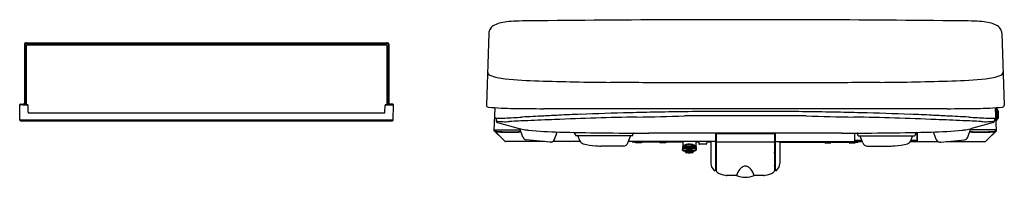
# Model space of a CAD drawing. Units: inches. Extents: x 457.7 to 486.3, y 14.7 to 19.3.
import ezdxf

# ---------------------------------------------------------------- set-up
doc = ezdxf.new("R2010")
doc.units = ezdxf.units.IN
doc.header["$LTSCALE"] = 0.64311
doc.header["$MEASUREMENT"] = 0
doc.layers.get('0').update_dxf_attribs({"color": 255, "linetype": 'CONTINUOUS'})
doc.layers.get('Defpoints').update_dxf_attribs({"linetype": 'CONTINUOUS'})
doc.styles.get("Standard").update_dxf_attribs({"font": 'txt', "width": 0.8})

msp = doc.modelspace()

# ---------------------------------------------------------------- linework, layer by layer
for p, q in [((480.762, 19.252), (476.829, 19.252)), ((471.327, 18.863), (471.254, 16.777)), ((486.265, 18.863), (486.337, 16.777)), ((457.798, 18.548), (457.798, 16.784)), ((457.812, 18.534), (457.812, 16.784)), ((457.83, 18.579), (468.379, 18.579)), ((457.844, 18.565), (468.365, 18.565)), ((457.853, 18.579), (457.866, 18.566)), ((457.853, 18.5), (457.853, 16.784)), ((457.866, 18.579), (468.342, 18.579)), ((457.866, 18.574), (468.342, 18.574)), ((457.877, 18.524), (468.331, 18.524)), ((457.886, 18.566), (468.323, 18.566)), ((468.355, 18.579), (468.343, 18.566)), ((468.355, 18.5), (468.355, 16.784)), ((468.396, 18.534), (468.396, 16.784)), ((468.41, 18.548), (468.41, 16.784)), ((480.849, 17.417), (476.742, 17.417)), ((457.67, 16.339), (457.662, 16.782)), ((457.682, 16.802), (457.798, 16.802)), ((457.885, 16.783), (457.683, 16.783)), ((457.755, 16.8), (457.755, 16.784)), ((457.755, 16.784), (457.885, 16.784)), ((457.908, 16.567), (457.905, 16.764)), ((468.3, 16.567), (468.304, 16.764)), ((468.453, 16.784), (468.324, 16.784)), ((468.324, 16.783), (468.526, 16.783)), ((468.526, 16.802), (468.41, 16.802)), ((468.453, 16.8), (468.453, 16.784)), ((468.538, 16.339), (468.546, 16.782)), ((471.484, 16.03), (471.507, 16.699)), ((484.02, 16.663), (473.572, 16.663)), ((486.108, 16.03), (486.084, 16.699)), ((486.107, 16.695), (486.107, 16.317)), ((457.69, 16.349), (468.519, 16.349)), ((457.928, 16.548), (468.28, 16.548)), ((471.536, 16.398), (471.537, 16.317)), ((480.568, 16.461), (477.023, 16.461)), ((479.594, 16.591), (477.997, 16.591)), ((486.055, 16.398), (486.055, 16.317)), ((457.69, 16.32), (468.518, 16.32)), ((471.574, 16.269), (472.208, 16.098)), ((472.317, 15.846), (472.228, 16.092)), ((485.274, 15.846), (485.364, 16.092)), ((486.018, 16.269), (485.383, 16.098)), ((471.484, 16.03), (471.761, 15.752)), ((471.485, 16.053), (472.242, 16.053)), ((471.493, 16.033), (471.493, 16.053)), ((471.793, 15.724), (471.498, 16.019)), ((471.504, 16.021), (471.504, 16.053)), ((473.238, 15.78), (473.316, 15.994)), ((473.839, 15.936), (473.858, 15.884)), ((475.506, 15.884), (473.858, 15.884)), ((473.978, 15.741), (473.929, 15.876)), ((475.377, 15.677), (475.449, 15.877)), ((475.506, 15.884), (475.531, 15.953)), ((481.611, 15.958), (475.981, 15.958)), ((477.93, 15.958), (477.93, 14.894)), ((477.93, 15.898), (477.949, 15.898)), ((477.93, 15.896), (477.949, 15.896)), ((477.93, 15.876), (477.949, 15.876)), ((477.93, 15.856), (477.949, 15.856)), ((477.949, 15.947), (477.949, 14.87)), ((477.957, 15.955), (479.634, 15.955)), ((479.642, 15.947), (479.642, 14.87)), ((479.662, 15.898), (479.642, 15.898)), ((479.662, 15.896), (479.642, 15.896)), ((479.662, 15.876), (479.642, 15.876)), ((479.662, 15.856), (479.642, 15.856)), ((479.662, 15.958), (479.662, 14.894)), ((481.976, 15.96), (481.976, 15.718)), ((481.986, 15.764), (481.986, 15.96)), ((482.085, 15.884), (482.06, 15.953)), ((482.085, 15.884), (483.734, 15.884)), ((482.215, 15.677), (482.142, 15.877)), ((483.614, 15.741), (483.663, 15.876)), ((483.753, 15.936), (483.734, 15.884)), ((483.797, 15.764), (483.797, 15.981)), ((483.807, 15.718), (483.807, 15.982)), ((484.354, 15.78), (484.276, 15.994)), ((486.107, 16.053), (485.349, 16.053)), ((485.798, 15.724), (486.093, 16.019)), ((486.108, 16.03), (485.83, 15.752)), ((486.087, 16.021), (486.087, 16.053)), ((486.099, 16.033), (486.099, 16.053)), ((472.949, 15.718), (471.807, 15.718)), ((473.116, 15.703), (472.417, 15.769)), ((473.137, 15.702), (473.117, 15.702)), ((473.988, 15.718), (473.187, 15.718)), ((475.245, 15.585), (474.584, 15.585)), ((477.93, 15.718), (475.392, 15.718)), ((476.971, 15.699), (475.528, 15.699)), ((475.597, 15.683), (475.597, 15.699)), ((475.774, 15.683), (475.597, 15.683)), ((475.774, 15.699), (475.774, 15.683)), ((476.306, 15.699), (476.306, 15.683)), ((476.483, 15.683), (476.306, 15.683)), ((476.483, 15.699), (476.483, 15.683)), ((476.963, 15.559), (476.963, 15.467)), ((476.967, 15.567), (477.044, 15.623)), ((476.969, 15.514), (477.048, 15.573)), ((476.969, 15.568), (476.969, 15.484)), ((476.969, 15.514), (477.053, 15.514)), ((476.971, 15.718), (476.971, 15.57)), ((477.048, 15.542), (477.048, 15.626)), ((477.064, 15.504), (477.072, 15.504)), ((477.079, 15.635), (477.245, 15.635)), ((477.082, 15.551), (477.082, 15.635)), ((477.082, 15.581), (477.125, 15.55)), ((477.082, 15.581), (477.241, 15.581)), ((477.145, 15.525), (477.131, 15.535)), ((477.151, 15.472), (477.151, 15.513)), ((477.151, 15.513), (477.173, 15.513)), ((477.173, 15.472), (477.173, 15.513)), ((477.179, 15.525), (477.193, 15.535)), ((477.241, 15.581), (477.199, 15.55)), ((477.241, 15.551), (477.241, 15.635)), ((477.259, 15.504), (477.252, 15.504)), ((477.355, 15.514), (477.27, 15.514)), ((477.275, 15.542), (477.275, 15.626)), ((477.355, 15.514), (477.275, 15.573)), ((477.356, 15.567), (477.28, 15.623)), ((477.353, 15.718), (477.353, 15.57)), ((477.442, 15.699), (477.353, 15.699)), ((477.355, 15.568), (477.355, 15.484)), ((477.36, 15.559), (477.36, 15.467)), ((477.441, 15.718), (477.444, 15.652)), ((477.657, 15.64), (477.456, 15.64)), ((477.673, 15.718), (477.669, 15.652)), ((477.792, 15.699), (477.672, 15.699)), ((477.792, 15.718), (477.792, 15.076)), ((477.957, 15.707), (479.634, 15.707)), ((479.662, 15.718), (482.2, 15.718)), ((479.8, 15.718), (479.8, 15.076)), ((479.8, 15.699), (482.063, 15.699)), ((481.109, 15.699), (481.109, 15.683)), ((481.109, 15.683), (481.286, 15.683)), ((481.286, 15.699), (481.286, 15.683)), ((481.817, 15.699), (481.817, 15.683)), ((481.817, 15.683), (481.995, 15.683)), ((481.994, 15.756), (482.186, 15.756)), ((481.995, 15.756), (481.995, 15.718)), ((481.995, 15.683), (481.995, 15.699)), ((482.346, 15.585), (483.007, 15.585)), ((483.603, 15.718), (484.404, 15.718)), ((483.619, 15.756), (483.789, 15.756)), ((483.787, 15.756), (483.787, 15.718)), ((484.475, 15.702), (484.454, 15.702)), ((484.476, 15.703), (485.174, 15.769)), ((484.642, 15.718), (485.784, 15.718)), ((477.048, 15.41), (477.048, 15.435)), ((477.103, 15.437), (477.103, 15.412)), ((477.106, 15.467), (477.106, 15.452)), ((477.125, 15.454), (477.14, 15.458)), ((477.199, 15.454), (477.183, 15.458)), ((477.218, 15.467), (477.218, 15.452)), ((477.221, 15.437), (477.221, 15.412)), ((477.275, 15.41), (477.275, 15.435)), ((477.929, 14.891), (477.949, 14.876)), ((479.662, 14.891), (479.642, 14.876))]:
    msp.add_line(p, q)
for centre, radius, start, end in [((472.545, 6.653), 12.566, 90.1892, 91.9948), ((482.437, -1001.681), 1020.948, 90.314716, 90.557488), ((475.154, -1001.681), 1020.948, 89.442512, 89.685284), ((485.046, 6.653), 12.566, 88.0052, 89.8108), ((471.631, 18.842), 0.305, 155.7982, 175.9225), ((471.593, 18.848), 0.268, 121.1264, 153.5695), ((471.781, 18.539), 0.629, 104.2274, 121.3449), ((472.022, 17.67), 1.531, 96.7604, 104.9538), ((472.231, 15.969), 3.245, 92.1796, 96.8904), ((485.36, 15.969), 3.245, 83.1096, 87.8204), ((485.569, 17.67), 1.531, 75.0462, 83.2396), ((485.81, 18.539), 0.629, 58.6551, 75.7726), ((485.999, 18.848), 0.268, 26.4305, 58.8736), ((485.96, 18.842), 0.305, 4.0775, 24.2018), ((457.83, 18.548), 0.0315, 90, 180), ((457.844, 18.534), 0.0315, 90, 180), ((457.86, 18.47), 0.109, 90.7175, 93.7635), ((457.877, 18.5), 0.024, 90, 180), ((457.902, 17.244), 1.331, 91.5646, 91.9084), ((457.856, 18.929), 0.35, 270.5105, 271.7165), ((457.87, 18.624), 0.0582, 265.6773, 268.3323), ((457.881, 18.981), 0.415, 268.3323, 269.6114), ((458.004, 37.191), 18.625, 269.6114, 269.6362), ((468.204, 37.191), 18.625, 270.3638, 270.3886), ((468.328, 18.981), 0.415, 270.3886, 271.6677), ((468.331, 18.5), 0.024, 0, 90), ((468.338, 18.624), 0.0582, 271.6677, 274.3227), ((468.352, 18.929), 0.35, 268.2835, 269.4895), ((468.306, 17.244), 1.331, 88.0916, 88.4354), ((468.348, 18.47), 0.109, 86.2365, 89.2825), ((468.365, 18.534), 0.0315, 360, 90), ((468.379, 18.548), 0.0315, 360, 90), ((471.393, 17.739), 0.105, 177.9998, 248.6811), ((471.911, 19.067), 1.53, 248.6811, 265.7446), ((473.189, 31.339), 13.868, 264.24, 268.2993), ((484.402, 31.339), 13.868, 271.7007, 275.76), ((485.681, 19.067), 1.53, 274.2554, 291.3189), ((486.199, 17.739), 0.105, 291.3189, 2.0002), ((475.566, 102.707), 85.275, 268.12615, 269.53479), ((464.899, -1138.065), 1155.542, 89.412769, 89.505428), ((492.692, -1138.065), 1155.542, 90.494572, 90.587231), ((482.026, 102.707), 85.275, 270.46521, 271.87385), ((457.682, 16.782), 0.02, 90, 181.0005), ((457.683, 16.763), 0.02, 90, 181.0005), ((457.796, 15.226), 1.574, 89.9222, 91.4963), ((457.885, 16.764), 0.02, 0.9941, 90), ((457.885, 16.763), 0.02, 0.9941, 90), ((468.324, 16.764), 0.02, 90, 179.0059), ((468.324, 16.763), 0.02, 90, 179.0059), ((468.412, 15.226), 1.574, 88.5037, 90.0778), ((468.526, 16.782), 0.02, 358.9995, 90), ((468.526, 16.763), 0.02, 358.9995, 90), ((471.314, 16.775), 0.06, 177.9998, 264.6569), ((472.094, 25.115), 8.436, 264.6569, 269.7252), ((473.301, 92.022), 75.353, 269.05156, 269.70964), ((472.698, -41.452), 58.122, 89.13871, 89.78229), ((484.893, -41.452), 58.122, 90.21771, 90.86129), ((484.291, 92.022), 75.353, 270.29036, 270.94844), ((485.498, 25.115), 8.436, 270.2748, 275.3431), ((486.096, 16.691), 0.0118, 21.0252, 54.8223), ((485.615, 16.506), 0.528, 338.9748, 21.0252), ((486.088, 16.585), 0.0787, 2, 66.1213), ((486.277, 16.775), 0.06, 275.3431, 2.0002), ((457.69, 16.369), 0.02, 181.0005, 270), ((457.928, 16.568), 0.02, 180.9941, 270), ((468.28, 16.568), 0.02, 270, 359.0059), ((468.519, 16.369), 0.02, 270, 358.9995), ((471.527, 16.428), 0.029, 178, 266.5498), ((471.665, 18.728), 2.333, 266.5498, 272.9954), ((457.515, 289.155), 273.13, 272.9954, 273.10127), ((476.902, -68.68), 85.23, 92.67583, 93.10127), ((478.744, -120.083), 136.549, 92.30654, 92.63854), ((474.166, -3.016), 19.512, 92.3385, 93.6506), ((478.236, -108.445), 124.9, 91.19163, 92.28875), ((477.386, -72.225), 88.797, 92.19393, 92.59271), ((479.226, -125.973), 142.575, 91.52688, 92.10595), ((478.546, -107.298), 123.889, 91.07379, 91.44262), ((473.995, 115.327), 98.913, 270.95232, 271.75449), ((478.73, -117.105), 133.698, 90.68362, 91.07379), ((478.799, -122.856), 139.449, 90.32924, 90.68362), ((478.793, -122.856), 139.449, 89.31638, 89.67076), ((478.861, -117.105), 133.698, 88.92621, 89.31638), ((483.597, 115.327), 98.913, 268.24551, 269.04768), ((479.045, -107.298), 123.889, 88.55738, 88.92621), ((479.355, -108.445), 124.9, 87.71125, 88.80837), ((478.365, -125.973), 142.575, 87.89405, 88.47312), ((480.205, -72.225), 88.797, 87.40729, 87.80607), ((483.426, -3.016), 19.512, 86.3494, 87.6615), ((478.848, -120.083), 136.549, 87.36146, 87.69346), ((480.689, -68.68), 85.23, 86.89873, 87.32417), ((500.077, 289.155), 273.13, 266.89873, 267.0046), ((485.926, 18.728), 2.333, 267.0046, 273.4502), ((486.065, 16.428), 0.029, 273.4502, 2), ((486.094, 16.427), 0.0787, 289.0021, 0), ((218.385, 7.236), 267.945, 1.96572, 2), ((457.69, 16.34), 0.02, 181.0005, 270), ((468.518, 16.34), 0.02, 270, 358.9995), ((471.587, 16.317), 0.05, 180.3, 254.9563), ((471.8, 17.745), 1.452, 259.5474, 275.1135), ((473.178, -6.455), 22.788, 91.811, 93.1405), ((472.55, 17.22), 1.173, 253.0394, 261.598), ((473.075, 20.776), 4.768, 261.598, 262.7831), ((484.516, 20.776), 4.768, 277.2169, 278.402), ((484.413, -6.455), 22.788, 86.8595, 88.189), ((485.041, 17.22), 1.173, 278.402, 286.9606), ((485.791, 17.745), 1.452, 264.8865, 280.4526), ((486.005, 16.317), 0.05, 285.0437, 359.7), ((486.096, 16.321), 0.0118, 279.2485, 338.9748), ((471.513, 16.033), 0.02, 180, 225), ((471.524, 16.021), 0.02, 180, 225), ((471.663, 16.931), 0.923, 260.1145, 268.415), ((471.705, 17.258), 1.266, 261.1366, 268.702), ((471.923, 22.286), 6.285, 267.3904, 270.3259), ((471.942, 23.314), 7.327, 267.924, 272.5137), ((471.913, 26.009), 10.008, 270.2613, 271.9762), ((472.428, 15.887), 0.118, 200.0105, 264.5535), ((473.641, 27.956), 11.967, 264.4143, 268.7621), ((473.127, 15.82), 0.118, 274.9794, 340.006), ((475.141, 79.207), 63.239, 268.40693, 269.51128), ((473.771, 15.913), 0.072, 18.2128, 73.8506), ((473.974, 15.889), 0.0469, 186.7232, 196.9031), ((477.138, 224.421), 208.467, 269.30274, 269.68187), ((475.391, 15.891), 0.0602, 346.7808, 353.1044), ((475.629, 15.907), 0.108, 149.9805, 154.7318), ((477.957, 15.947), 0.008, 90, 180), ((479.634, 15.947), 0.008, 360, 90), ((480.453, 224.421), 208.467, 270.31813, 270.69726), ((481.962, 15.907), 0.108, 25.2682, 30.0195), ((482.201, 15.891), 0.0602, 186.8956, 193.2192), ((482.451, 79.207), 63.239, 270.48872, 271.59307), ((483.618, 15.889), 0.0469, 343.0969, 353.2768), ((483.821, 15.913), 0.072, 106.1494, 161.7872), ((483.95, 27.956), 11.967, 271.2379, 275.5857), ((484.464, 15.82), 0.118, 199.994, 265.0206), ((485.163, 15.887), 0.118, 275.4465, 339.9895), ((485.649, 23.314), 7.327, 267.4863, 272.076), ((485.678, 26.009), 10.008, 268.0238, 269.7387), ((485.668, 22.286), 6.285, 269.6741, 272.6096), ((485.886, 17.258), 1.266, 271.298, 278.8634), ((485.929, 16.931), 0.923, 271.585, 279.8855), ((486.067, 16.021), 0.02, 315, 360), ((486.079, 16.033), 0.02, 315, 360), ((471.803, 15.794), 0.0591, 225.0002, 242.4206), ((471.807, 15.738), 0.02, 225, 270), ((473.127, 15.82), 0.118, 264.5535, 265.0206), ((474.109, 15.789), 0.14, 200, 255.8901), ((474.613, 17.791), 2.205, 255.8901, 265.5297), ((474.623, 17.641), 2.056, 264.9072, 268.8983), ((475.245, 15.725), 0.14, 270, 340.0128), ((475.528, 15.718), 0.0197, 179.999, 270), ((476.973, 15.559), 0.01, 126.204, 180), ((477.062, 15.52), 0.104, 101.6578, 150.7502), ((477.079, 15.575), 0.06, 90, 126.204), ((477.053, 15.542), 0.005, 180, 296.2561), ((477.29, 15.67), 0.275, 208.4508, 231.4032), ((477.08, 15.503), 0.0291, 137.0525, 156.2436), ((477.065, 15.515), 0.0114, 183.5967, 266.9332), ((477.071, 15.505), 0.0363, 88.9628, 116.2561), ((477.072, 15.551), 0.01, 268.9628, 360), ((477.289, 15.661), 0.234, 207.9409, 233.8802), ((477.161, 15.203), 0.438, 89.9529, 99.3568), ((477.162, 15.302), 0.25, 89.9242, 98.4653), ((477.146, 15.55), 0.0211, 179.0112, 224.4036), ((477.128, 15.508), 0.0233, 12.9097, 44.8577), ((477.162, 15.361), 0.164, 89.9724, 95.9136), ((477.162, 15.203), 0.438, 80.6432, 90.0471), ((477.162, 15.302), 0.25, 81.5347, 90.0758), ((477.162, 15.361), 0.164, 84.0864, 90.0276), ((477.035, 15.661), 0.234, 306.1198, 332.0591), ((477.195, 15.508), 0.0233, 135.1423, 167.0903), ((477.178, 15.55), 0.0211, 315.5964, 0.9888), ((477.033, 15.67), 0.275, 308.5968, 331.5492), ((477.251, 15.551), 0.01, 180, 271.0372), ((477.245, 15.575), 0.06, 53.796, 90), ((477.252, 15.505), 0.0363, 63.7439, 91.0372), ((477.259, 15.515), 0.0114, 273.0668, 356.4033), ((477.244, 15.503), 0.0291, 23.7564, 42.9475), ((477.27, 15.542), 0.005, 243.7439, 360), ((477.262, 15.52), 0.104, 29.2498, 78.3422), ((477.35, 15.559), 0.01, 0, 53.796), ((477.456, 15.652), 0.012, 183, 270), ((477.657, 15.652), 0.012, 270, 357), ((479.105, 15.622), 1.181, 185.9597, 192.0588), ((477.957, 15.715), 0.008, 180, 270), ((479.634, 15.715), 0.008, 270, 360), ((478.487, 15.622), 1.181, 347.9412, 354.0403), ((481.994, 15.764), 0.008, 180, 270), ((482.063, 15.718), 0.0197, 270, 0.001), ((482.346, 15.725), 0.14, 199.9872, 270), ((482.968, 17.641), 2.056, 271.1017, 275.0928), ((482.979, 17.791), 2.205, 274.4703, 284.1099), ((483.482, 15.789), 0.14, 284.1099, 340), ((483.789, 15.764), 0.008, 270, 360), ((484.464, 15.82), 0.118, 274.9794, 275.4465), ((485.784, 15.738), 0.02, 270, 315), ((485.788, 15.794), 0.0591, 297.5794, 314.9998), ((476.908, 15.493), 0.0609, 334.3467, 351.1085), ((476.974, 15.468), 0.0109, 185.1595, 210.4193), ((477.102, 15.742), 0.311, 243.7842, 270.071), ((477.121, 15.826), 0.375, 245.9853, 267.7047), ((477.063, 15.481), 0.073, 258.6037, 303.4044), ((477.063, 15.41), 0.015, 180, 250.3292), ((477.071, 15.469), 0.074, 259.813, 299.0775), ((477.086, 15.474), 0.0836, 250.3292, 292.0006), ((477.034, 15.46), 0.0722, 341.2925, 353.701), ((477.118, 15.412), 0.0157, 133.7273, 169.1384), ((477.122, 15.417), 0.0195, 194.4203, 240.8389), ((477.141, 15.384), 0.0513, 107.3245, 130.6501), ((477.146, 15.456), 0.0653, 238.5462, 256.9584), ((477.123, 15.461), 0.007, 231.3627, 283.7122), ((477.16, 15.321), 0.117, 89.2374, 107.3245), ((477.161, 15.515), 0.126, 256.3989, 270.2772), ((477.154, 15.384), 0.0505, 100.8935, 108.5288), ((477.143, 15.431), 0.00455, 176.3732, 204.0222), ((477.145, 15.432), 0.00667, 203.8907, 230.9609), ((477.137, 15.472), 0.014, 283.7122, 360), ((477.153, 15.442), 0.0196, 230.9609, 251.9408), ((477.162, 15.345), 0.0898, 89.7965, 100.8233), ((477.161, 15.468), 0.047, 251.9408, 270.6999), ((477.163, 15.321), 0.117, 72.6755, 90.7626), ((477.162, 15.345), 0.0898, 79.1767, 90.2035), ((477.162, 15.468), 0.047, 269.3001, 288.0592), ((477.162, 15.515), 0.126, 269.7228, 283.6011), ((477.187, 15.472), 0.014, 180, 256.2878), ((477.171, 15.442), 0.0196, 288.0592, 309.0391), ((477.169, 15.384), 0.0505, 71.4712, 79.1065), ((477.179, 15.432), 0.00667, 309.0391, 336.1093), ((477.181, 15.431), 0.00455, 335.9778, 3.6268), ((477.177, 15.456), 0.0653, 283.0416, 301.4538), ((477.183, 15.384), 0.0513, 49.3499, 72.6755), ((477.2, 15.461), 0.007, 256.2878, 308.6373), ((477.237, 15.474), 0.0836, 247.9994, 289.6708), ((477.202, 15.417), 0.0195, 299.1611, 345.5797), ((477.205, 15.412), 0.0157, 10.8616, 46.2727), ((477.252, 15.469), 0.074, 240.9225, 280.187), ((477.202, 15.828), 0.376, 272.3375, 293.9725), ((477.289, 15.46), 0.0722, 186.299, 198.7075), ((477.221, 15.742), 0.311, 269.929, 296.2158), ((477.261, 15.481), 0.073, 236.5956, 281.3963), ((477.26, 15.41), 0.015, 289.6708, 360), ((477.415, 15.493), 0.0609, 188.8915, 205.6533), ((477.349, 15.468), 0.0109, 329.5807, 354.8405), ((478.114, 15.113), 0.324, 186.6077, 226.5083), ((478.136, 15.103), 0.206, 181.728, 205.2845), ((479.124, 14.525), 0.623, 141.4256, 160.4848), ((478.86, 14.735), 0.285, 120.7951, 141.4256), ((478.797, 14.841), 0.162, 101.2059, 120.7951), ((478.797, 14.844), 0.159, 90.3996, 101.2059), ((478.795, 14.844), 0.159, 78.7941, 89.6004), ((478.794, 14.841), 0.162, 59.2049, 78.7941), ((478.731, 14.735), 0.285, 38.5744, 59.2049), ((478.467, 14.525), 0.623, 19.5152, 38.5744), ((479.455, 15.103), 0.206, 334.7155, 358.272), ((479.477, 15.113), 0.324, 313.4917, 353.3923), ((477.907, 14.894), 0.023, 226.5083, 360), ((478.001, 14.87), 0.052, 180, 237.6521), ((478.302, 15.344), 0.613, 237.6521, 262.1787), ((478.261, 15.049), 0.315, 262.1787, 269.4468), ((478.326, -32.916), 47.65, 89.753, 90.0824), ((478.532, 14.717), 0.017, 65.8625, 89.753), ((478.808, 15.407), 0.727, 248.2689, 269.0381), ((478.783, 15.407), 0.727, 270.9619, 291.7311), ((479.06, 14.717), 0.017, 90.247, 114.1375), ((479.265, -32.916), 47.65, 89.9176, 90.247), ((479.33, 15.049), 0.315, 270.5532, 277.8213), ((479.29, 15.344), 0.613, 277.8213, 302.3479), ((479.59, 14.87), 0.052, 302.3479, 360), ((479.685, 14.894), 0.023, 180, 313.4917)]:
    msp.add_arc(centre, radius, start, end)

# ---------------------------------------------------------------- texts
at = {"layer": 'Defpoints'}
for tag, p, s in [('TRADENAME', (478.795, 15.715), 'PUREWASH'), ('MODELNUMBER', (478.795, 15.717), 'K-28820X'), ('PRODUCT', (478.795, 15.713), 'BIDET SEAT')]:
    msp.add_attdef(tag, p, s, height=0.001, dxfattribs=at)

doc.saveas('drawing.dxf')
